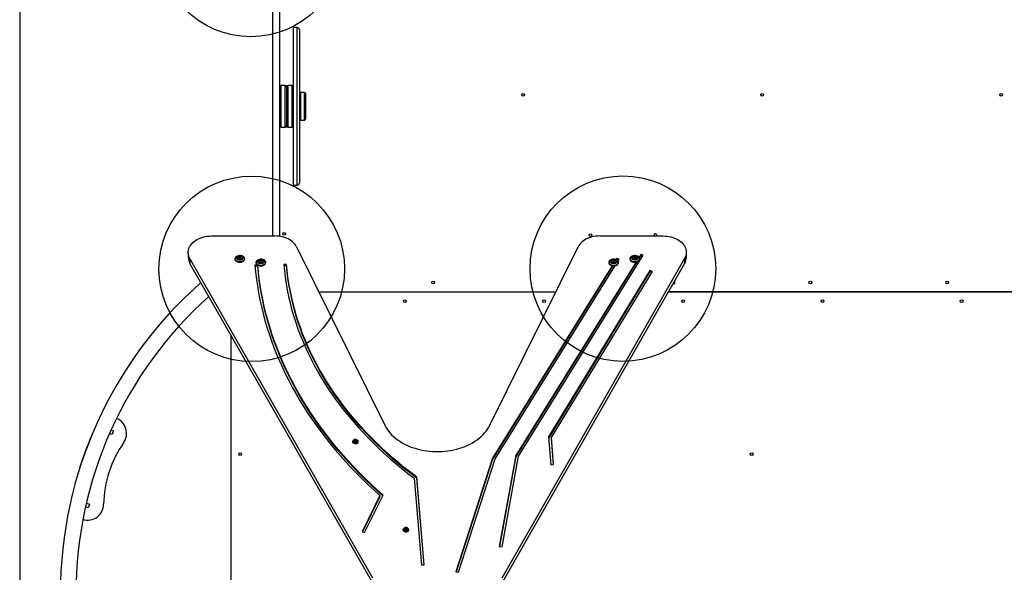
# Model space of a CAD drawing. Units: millimetres. Extents: x 16466 to 26375, y 23609 to 36607.
# Drawn here: x 17878 to 20000, y 29551 to 30743 of the extents above; entities that cross this region are included whole.
import ezdxf

# ---------------------------------------------------------------- set-up
doc = ezdxf.new("R2010")
doc.units = ezdxf.units.MM
doc.header["$LTSCALE"] = 200
doc.layers.add('OTWORY_MONTAŻOWE', color=1, linetype='Continuous')
doc.layers.add('WYLEWKI_BETONOWE', color=52, linetype='Continuous')

msp = doc.modelspace()

# ---------------------------------------------------------------- linework, layer by layer
at = {"color": 7, "linetype": 'Continuous', "lineweight": 25}
for p, q in [((18438.3, 30885.3), (18438.3, 30275.6)), ((18423.3, 30861.1), (18423.3, 30276.4)), ((18476.3, 30726), (18468.3, 30726)), ((18468.3, 30722.6), (18468.3, 30726)), ((18468.3, 30386), (18468.3, 30722.6)), ((18481.3, 30721), (18481.3, 30717.7)), ((18481.3, 30717.7), (18481.3, 30391)), ((18450.3, 30601), (18441.3, 30601)), ((18465.3, 30601), (18456.3, 30601)), ((18453.3, 30598), (18453.3, 30514)), ((18453.3, 30598), (18453.3, 30514)), ((18492.3, 30586), (18483.3, 30586)), ((18494.3, 30584), (18494.3, 30528)), ((18483.3, 30526), (18492.3, 30526)), ((18441.3, 30511), (18450.3, 30511)), ((18456.3, 30511), (18465.3, 30511)), ((18468.3, 30386), (18476.3, 30386)), ((18291.6, 30276.4), (18427.8, 30276.4)), ((19128.8, 30276.4), (19265, 30276.4)), ((18241.6, 30241.1), (18241.6, 30230.5)), ((18475, 30252.7), (18665, 29868.2)), ((18891.6, 29868.2), (19081.6, 30252.7)), ((19315, 30230.5), (19315, 30241.1)), ((18639.2, 29538.3), (18245.2, 30227.8)), ((18245.2, 30227.8), (18245.2, 30217.2)), ((18342.7, 30227.6), (18342.7, 30226.2)), ((18347.2, 30230), (18347.2, 30228.6)), ((18350.9, 30231.4), (18350.3, 30231.2)), ((18350.5, 30230.7), (18351.2, 30230.7)), ((18350.8, 30232.4), (18351.1, 30232)), ((18351.2, 30230.7), (18351.2, 30231.8)), ((18351.3, 30231.3), (18351.2, 30231.3)), ((18351.8, 30232.4), (18351.3, 30232.7)), ((18351.3, 30231.3), (18351.3, 30232.7)), ((18351.8, 30231), (18351.3, 30231.3)), ((18351.8, 30230.3), (18351.7, 30229.9)), ((18351.8, 30231), (18351.8, 30232.4)), ((18351.8, 30229.7), (18351.8, 30230.4)), ((18352.4, 30229.7), (18352.7, 30230.2)), ((18352.9, 30233), (18352.6, 30232.6)), ((18352.6, 30231.2), (18352.6, 30232.6)), ((18352.9, 30231.6), (18352.6, 30231.2)), ((18352.9, 30231.6), (18352.9, 30233)), ((18353.5, 30230.3), (18354.1, 30230)), ((18353.6, 30232.4), (18353.6, 30232.9)), ((18353.6, 30232.4), (18353.6, 30231)), ((18354.8, 30232), (18354.1, 30232)), ((18354.1, 30231), (18354.1, 30230)), ((18354.6, 30230.4), (18354.2, 30230.8)), ((18354.4, 30231.3), (18355, 30231.6)), ((18358.2, 30228.6), (18358.2, 30230)), ((18362.7, 30226.2), (18362.7, 30227.6)), ((18388.2, 30219.8), (18388.2, 30218.4)), ((18392.7, 30222.2), (18392.7, 30220.8)), ((18396.4, 30223.6), (18395.8, 30223.4)), ((18396, 30222.9), (18396.7, 30222.9)), ((18396.3, 30224.6), (18396.7, 30224.2)), ((18396.7, 30222.9), (18396.7, 30223.9)), ((18396.8, 30223.5), (18396.7, 30223.5)), ((18397.3, 30224.6), (18396.8, 30224.9)), ((18396.8, 30223.5), (18396.8, 30224.9)), ((18397.3, 30223.2), (18396.8, 30223.5)), ((18397.3, 30222.5), (18397.2, 30222)), ((18397.3, 30223.2), (18397.3, 30224.6)), ((18397.3, 30221.9), (18397.3, 30222.5)), ((18397.9, 30221.9), (18398.2, 30222.4)), ((18398.4, 30225.2), (18398.1, 30224.8)), ((18398.1, 30223.4), (18398.1, 30224.8)), ((18398.4, 30223.8), (18398.1, 30223.4)), ((18398.4, 30223.8), (18398.4, 30225.2)), ((18399, 30222.5), (18399.6, 30222.2)), ((18399.1, 30224.6), (18399.1, 30225.1)), ((18399.1, 30224.6), (18399.1, 30223.2)), ((18400.3, 30224.2), (18399.6, 30224.2)), ((18399.6, 30223.2), (18399.6, 30222.2)), ((18400.1, 30222.6), (18399.7, 30223)), ((18399.9, 30223.5), (18400.5, 30223.8)), ((18403.7, 30220.8), (18403.7, 30222.2)), ((18408.2, 30218.4), (18408.2, 30219.8)), ((19311.3, 30227.8), (18917.3, 29538.3)), ((19207.7, 30219.6), (18947.2, 29800.8)), ((19206.1, 30219.3), (18947.2, 29802.9)), ((18953.1, 29801.8), (19222.3, 30234.8)), ((19148.4, 30219.8), (19148.4, 30218.4)), ((19152.9, 30222.2), (19152.9, 30220.8)), ((19156, 30223.8), (19156.6, 30223.5)), ((19156.9, 30224.2), (19156.2, 30224.2)), ((19156.8, 30223), (19156.5, 30222.6)), ((19156.9, 30222.2), (19156.9, 30223.2)), ((19157, 30222.2), (19157.5, 30222.5)), ((19157.4, 30225.1), (19157.5, 30224.6)), ((19157.5, 30223.2), (19157.5, 30224.6)), ((19158.4, 30224.8), (19158.1, 30225.2)), ((19158.1, 30223.8), (19158.1, 30225.2)), ((19158.4, 30223.4), (19158.1, 30223.8)), ((19158.3, 30222.4), (19158.6, 30221.9)), ((19158.4, 30223.4), (19158.4, 30224.8)), ((19159.8, 30224.9), (19159.2, 30224.6)), ((19159.2, 30223.2), (19159.2, 30224.6)), ((19159.8, 30223.5), (19159.2, 30223.2)), ((19159.3, 30222.5), (19159.3, 30221.9)), ((19159.3, 30222), (19159.3, 30222.5)), ((19159.8, 30223.5), (19159.8, 30224.9)), ((19159.8, 30223.9), (19159.8, 30222.9)), ((19159.8, 30223.5), (19159.8, 30223.5)), ((19159.8, 30222.9), (19160.5, 30222.9)), ((19159.9, 30224.2), (19160.3, 30224.6)), ((19160.7, 30223.4), (19160.1, 30223.6)), ((19164.9, 30228.1), (19163.5, 30225.9)), ((19163.9, 30220.8), (19163.9, 30222.2)), ((19164.9, 30226), (19164.5, 30225.4)), ((19170.4, 30226.4), (19164.9, 30228.1)), ((19164.9, 30226), (19164.9, 30228.1)), ((19169.3, 30224.6), (19164.9, 30226)), ((19167.8, 30222.2), (19170.4, 30226.4)), ((19168.4, 30218.4), (19168.4, 30219.8)), ((19193.9, 30227.6), (19193.9, 30226.2)), ((19198.4, 30230), (19198.4, 30228.6)), ((19201.5, 30231.6), (19202.1, 30231.3)), ((19202.4, 30232), (19201.7, 30232)), ((19202.4, 30230.8), (19202, 30230.4)), ((19202.4, 30230), (19202.4, 30231)), ((19202.5, 30230), (19203, 30230.3)), ((19202.9, 30232.9), (19203, 30232.4)), ((19203, 30231), (19203, 30232.4)), ((19203.9, 30232.6), (19203.6, 30233)), ((19203.6, 30231.6), (19203.6, 30233)), ((19203.9, 30231.2), (19203.6, 30231.6)), ((19203.8, 30230.2), (19204.1, 30229.7)), ((19203.9, 30231.2), (19203.9, 30232.6)), ((19205.3, 30232.7), (19204.7, 30232.4)), ((19204.7, 30231), (19204.7, 30232.4)), ((19205.3, 30231.3), (19204.7, 30231)), ((19204.8, 30230.4), (19204.8, 30229.7)), ((19204.8, 30229.9), (19204.8, 30230.3)), ((19205.3, 30231.3), (19205.3, 30232.7)), ((19205.3, 30231.8), (19205.3, 30230.7)), ((19205.3, 30231.3), (19205.3, 30231.3)), ((19205.3, 30230.7), (19206, 30230.7)), ((19205.4, 30232), (19205.8, 30232.4)), ((19206.2, 30231.2), (19205.6, 30231.4)), ((19209.4, 30228.6), (19209.4, 30230)), ((19216.8, 30236.5), (19213, 30230.4)), ((19216.8, 30234.3), (19213.6, 30229.2)), ((19213.9, 30226.2), (19213.9, 30227.6)), ((19222.3, 30234.8), (19216.8, 30236.5)), ((19216.8, 30234.3), (19216.8, 30236.5)), ((19221.2, 30233), (19216.8, 30234.3)), ((19311.3, 30227.8), (19311.3, 30217.2)), ((18639.2, 29527.7), (18245.2, 30217.2)), ((18390.7, 30213.7), (18385.3, 30213.4)), ((18391.3, 30211.6), (18385.5, 30211.3)), ((18391.3, 30211.6), (18391.3, 30213.3)), ((18453.3, 30215), (18447.3, 30214.7)), ((18453.3, 30212.9), (18447.5, 30212.6)), ((18453.3, 30212.9), (18453.3, 30215)), ((19154.8, 30211.8), (18897.1, 29797.3)), ((19155.9, 30211.5), (18897.1, 29795.2)), ((18902.8, 29796), (19161.2, 30211.6)), ((19311.3, 30217.2), (18917.3, 29527.7)), ((19236.5, 30201.6), (19018.1, 29842.9)), ((19236.5, 30199.5), (19018.3, 29841)), ((19024.2, 29842.1), (19242, 30199.9)), ((19242, 30199.9), (19236.5, 30201.6)), ((19236.5, 30199.5), (19236.5, 30201.6)), ((19240.9, 30198.1), (19236.5, 30199.5)), ((18522.8, 30156), (19033.7, 30156)), ((19276.3, 30156), (20526.3, 30156)), ((20546.8, 30156), (19276.3, 30156)), ((18333.3, 30063.1), (18333.3, 28948.8)), ((18075.1, 29857.9), (18080.2, 29856.3)), ((18077.6, 29848.2), (18071.7, 29850.1)), ((18080.2, 29856.3), (18077.6, 29848.2)), ((18601.5, 29837.6), (18599.2, 29836.2)), ((18599.2, 29836.2), (18599.8, 29834)), ((18601.5, 29835.5), (18599.7, 29834.4)), ((18601.6, 29838), (18601.4, 29837.9)), ((18601.5, 29835.5), (18601.5, 29837.6)), ((18604.4, 29836.9), (18601.5, 29837.6)), ((18604.4, 29834.8), (18601.5, 29835.5)), ((18604.4, 29834.8), (18604.4, 29836.9)), ((18605, 29834.8), (18604.4, 29836.9)), ((19018.1, 29842.9), (19022.8, 29783.1)), ((19028.8, 29783.4), (19024.2, 29842.1)), ((19024.2, 29840), (19024.2, 29842.1)), ((19028.6, 29783.4), (19024.2, 29840)), ((18596.2, 29833.1), (18596.2, 29832.1)), ((18599.8, 29834), (18602.7, 29833.3)), ((18602.7, 29833.3), (18605, 29834.8)), ((18604.5, 29834.5), (18604.4, 29834.8)), ((18608, 29832.1), (18608, 29833.1)), ((18897.1, 29797.3), (18818.5, 29552.3)), ((18897.1, 29795.2), (18819.1, 29552.2)), ((18824.3, 29551.4), (18902.8, 29796)), ((18897.1, 29795.2), (18897.1, 29797.3)), ((18947.2, 29802.9), (18911.9, 29606.7)), ((18947.2, 29800.8), (18912.3, 29606.7)), ((18917.9, 29606.2), (18953.1, 29801.8)), ((18947.2, 29800.8), (18947.2, 29802.9)), ((19022.8, 29783.1), (19028.8, 29783.4)), ((18728.3, 29754.1), (18744.2, 29567.1)), ((18750.2, 29567.3), (18734.2, 29755.9)), ((18734.2, 29753.8), (18734.2, 29755.9)), ((18750, 29567.3), (18734.2, 29753.8)), ((18654.7, 29716.8), (18616, 29638.5)), ((18654.7, 29714.6), (18617, 29638.2)), ((18621.7, 29637.1), (18661.5, 29717.6)), ((18654.7, 29714.6), (18654.7, 29716.8)), ((18026.2, 29689.9), (18020, 29691.9)), ((18021.9, 29700.2), (18028.8, 29697.9)), ((18028.8, 29697.9), (18026.2, 29689.9)), ((18710.5, 29647.5), (18708, 29646.3)), ((18708, 29646.3), (18708.1, 29644.1)), ((18710.5, 29645.4), (18708.1, 29644.3)), ((18710.5, 29645.4), (18710.5, 29647.5)), ((18713.3, 29646.5), (18710.5, 29647.5)), ((18713.3, 29644.4), (18710.5, 29645.4)), ((18710.9, 29643.2), (18713.5, 29644.4)), ((18713.5, 29644.4), (18713.3, 29646.5)), ((18713.3, 29644.4), (18713.3, 29646.5)), ((18713.3, 29644.3), (18713.3, 29644.4)), ((18616, 29638.5), (18621.7, 29637.1)), ((18704.8, 29643), (18704.8, 29642)), ((18708.1, 29644.1), (18710.9, 29643.2)), ((18716.6, 29642), (18716.6, 29643)), ((18911.9, 29606.7), (18917.9, 29606.2)), ((18744.2, 29567.1), (18750.2, 29567.3)), ((18818.5, 29552.3), (18824.3, 29551.4))]:
    msp.add_line(p, q, dxfattribs=at)
at = {"color": 1, "linetype": 'Continuous', "lineweight": 25}
for p, q in [((18476.3, 30722.6), (18476.3, 30726)), ((18476.3, 30386), (18476.3, 30722.6)), ((18441.3, 30601), (18441.3, 30511)), ((18450.3, 30511), (18450.3, 30601)), ((18456.3, 30601), (18456.3, 30511)), ((18465.3, 30511), (18465.3, 30601)), ((18483.3, 30586), (18483.3, 30526)), ((18492.3, 30526), (18492.3, 30586)), ((18350.3, 30230.7), (18350.3, 30231.2)), ((18350.9, 30230.7), (18350.9, 30231.4)), ((18351.7, 30229.8), (18351.7, 30229.9)), ((18351.8, 30229.7), (18351.8, 30230.3)), ((18354.1, 30231.2), (18354.1, 30232)), ((18354.2, 30230), (18354.2, 30230.8)), ((18354.6, 30230.1), (18354.6, 30230.4)), ((18354.8, 30231.5), (18354.8, 30232)), ((18395.8, 30222.9), (18395.8, 30223.4)), ((18396.4, 30222.9), (18396.4, 30223.6)), ((18397.2, 30222), (18397.2, 30222)), ((18397.3, 30221.9), (18397.3, 30222.5)), ((18399.6, 30223.4), (18399.6, 30224.2)), ((18399.7, 30222.2), (18399.7, 30223)), ((18400.1, 30222.3), (18400.1, 30222.6)), ((18400.3, 30223.7), (18400.3, 30224.2)), ((19156.2, 30223.7), (19156.2, 30224.2)), ((19156.5, 30222.3), (19156.5, 30222.6)), ((19156.8, 30222.2), (19156.8, 30223)), ((19156.9, 30223.4), (19156.9, 30224.2)), ((19159.3, 30221.9), (19159.3, 30222.5)), ((19159.3, 30222), (19159.3, 30222)), ((19160.1, 30222.9), (19160.1, 30223.6)), ((19160.7, 30222.9), (19160.7, 30223.4)), ((19201.7, 30231.5), (19201.7, 30232)), ((19202, 30230.1), (19202, 30230.4)), ((19202.4, 30231.2), (19202.4, 30232)), ((19202.4, 30230), (19202.4, 30230.8)), ((19204.8, 30229.7), (19204.8, 30230.3)), ((19204.8, 30229.8), (19204.8, 30229.9)), ((19205.6, 30230.7), (19205.6, 30231.4)), ((19206.2, 30230.7), (19206.2, 30231.2))]:
    msp.add_line(p, q, dxfattribs=at)
at = {"color": 7, "linetype": 'Continuous', "lineweight": 25, "flags": 128}
for points in [[(18245.2, 30227.8), (18243.8, 30230.6), (18242.7, 30233.6), (18242, 30236.5), (18241.6, 30239.5), (18241.6, 30242.5), (18242, 30245.5), (18242.7, 30248.5), (18243.7, 30251.4), (18245.2, 30254.2), (18246.9, 30256.9), (18249, 30259.6), (18251.3, 30262.1), (18254, 30264.4), (18256.9, 30266.6), (18260.1, 30268.6), (18263.5, 30270.3), (18267.2, 30271.9), (18271, 30273.3), (18274.9, 30274.4), (18279, 30275.3), (18283.1, 30275.9), (18287.3, 30276.3), (18291.6, 30276.4)], [(18475, 30252.7), (18473.3, 30255.6), (18471.4, 30258.4), (18469, 30261), (18466.4, 30263.5), (18463.4, 30265.9), (18460.2, 30268), (18456.7, 30269.9), (18453, 30271.6), (18449.1, 30273), (18445, 30274.2), (18440.8, 30275.2), (18436.5, 30275.9), (18432.2, 30276.3), (18427.8, 30276.4)], [(19128.8, 30276.4), (19124.4, 30276.3), (19120, 30275.9), (19115.7, 30275.2), (19111.5, 30274.2), (19107.4, 30273), (19103.5, 30271.6), (19099.8, 30269.9), (19096.3, 30268), (19093.1, 30265.9), (19090.2, 30263.5), (19087.5, 30261), (19085.2, 30258.4), (19083.2, 30255.6), (19081.6, 30252.7)], [(19250.8, 30276.4), (19251.1, 30276.9), (19251.3, 30278)], [(19265, 30276.4), (19269.2, 30276.3), (19273.4, 30275.9), (19277.6, 30275.3), (19281.6, 30274.4), (19285.6, 30273.3), (19289.4, 30271.9), (19293, 30270.3), (19296.4, 30268.6), (19299.6, 30266.6), (19302.5, 30264.4), (19305.2, 30262.1), (19307.6, 30259.6), (19309.6, 30256.9), (19311.4, 30254.2), (19312.8, 30251.4), (19313.9, 30248.5), (19314.6, 30245.5), (19314.9, 30242.5), (19314.9, 30239.5), (19314.6, 30236.5), (19313.8, 30233.6), (19312.7, 30230.6), (19311.3, 30227.8)], [(18359.7, 30222.6), (18358.3, 30221.8), (18356.6, 30221.1), (18354.8, 30220.7), (18352.9, 30220.5), (18351, 30220.6), (18349.2, 30221), (18347.5, 30221.6), (18345.9, 30222.4), (18344.7, 30223.4), (18343.7, 30224.5), (18343, 30225.8), (18342.7, 30227.1), (18342.7, 30228.4), (18343.1, 30229.8), (18343.9, 30231), (18345, 30232.1), (18346.3, 30233.1), (18347.9, 30233.8), (18349.6, 30234.3), (18351.5, 30234.6), (18353.4, 30234.7), (18355.3, 30234.4), (18357, 30234), (18358.7, 30233.3), (18360.1, 30232.4), (18361.2, 30231.3), (18362, 30230.1), (18362.5, 30228.8), (18362.7, 30227.4), (18362.4, 30226.1), (18361.9, 30224.8), (18360.9, 30223.6), (18359.7, 30222.6)], [(18359.7, 30221.2), (18358.3, 30220.3), (18356.6, 30219.7), (18354.8, 30219.3), (18352.9, 30219.1), (18351, 30219.2), (18349.2, 30219.6), (18347.5, 30220.2), (18345.9, 30221), (18344.7, 30222), (18343.7, 30223.1), (18343, 30224.4), (18342.7, 30225.7), (18342.7, 30226.2)], [(18357.6, 30225.9), (18356.4, 30225.2), (18355, 30224.7), (18353.4, 30224.5), (18351.9, 30224.5), (18350.4, 30224.7), (18348.9, 30225.2), (18347.7, 30225.9), (18346.7, 30226.7), (18346.1, 30227.7), (18345.7, 30228.8), (18345.7, 30229.9), (18346.1, 30231), (18346.7, 30232), (18347.7, 30232.9), (18348.9, 30233.6), (18350.4, 30234), (18351.9, 30234.3), (18353.4, 30234.3), (18355, 30234), (18356.4, 30233.6), (18357.6, 30232.9), (18358.6, 30232), (18359.3, 30231), (18359.6, 30229.9), (18359.6, 30228.8), (18359.3, 30227.7), (18358.6, 30226.7), (18357.6, 30225.9)], [(18357.9, 30231.3), (18358, 30231), (18358.2, 30230), (18358, 30229), (18357.4, 30228), (18356.6, 30227.2), (18355.4, 30226.6), (18354.1, 30226.2), (18352.7, 30226.1), (18351.2, 30226.2), (18349.9, 30226.6), (18348.8, 30227.2)], [(18358.2, 30228.6), (18358, 30227.6), (18357.4, 30226.6), (18356.6, 30225.8), (18355.4, 30225.2), (18354.1, 30224.8), (18352.7, 30224.7), (18351.2, 30224.8), (18349.9, 30225.2), (18348.8, 30225.8)], [(18350.7, 30230), (18350.1, 30230.6), (18349.9, 30231.3), (18350, 30232), (18350.5, 30232.6), (18351.3, 30233.1), (18352.3, 30233.3), (18353.3, 30233.3), (18354.2, 30233), (18355, 30232.5), (18355.4, 30231.8), (18355.4, 30231.1), (18355.1, 30230.4), (18354.5, 30229.9), (18353.6, 30229.5), (18352.5, 30229.4), (18351.5, 30229.6), (18350.7, 30230)], [(18350.3, 30231.2), (18350.2, 30231.1), (18350.2, 30231.1), (18350.1, 30231), (18350.2, 30230.9), (18350.2, 30230.8), (18350.3, 30230.8), (18350.4, 30230.7), (18350.5, 30230.7)], [(18351.3, 30232.7), (18351.2, 30232.7), (18351, 30232.7), (18350.9, 30232.7), (18350.8, 30232.7), (18350.8, 30232.6), (18350.7, 30232.5), (18350.7, 30232.4), (18350.8, 30232.4)], [(18351.1, 30232), (18351.2, 30231.9), (18351.2, 30231.8), (18351.2, 30231.7), (18351.2, 30231.7), (18351.2, 30231.6), (18351.1, 30231.5), (18351, 30231.5), (18350.9, 30231.4)], [(18351.2, 30230.7), (18351.3, 30230.7), (18351.4, 30230.7), (18351.5, 30230.7), (18351.6, 30230.6), (18351.7, 30230.6), (18351.7, 30230.5), (18351.8, 30230.4), (18351.8, 30230.3)], [(18351.7, 30229.9), (18351.7, 30229.8), (18351.8, 30229.7), (18351.9, 30229.6), (18352, 30229.6), (18352.1, 30229.6), (18352.2, 30229.6), (18352.3, 30229.7), (18352.4, 30229.7)], [(18353.6, 30232.9), (18353.6, 30233), (18353.5, 30233.1), (18353.4, 30233.1), (18353.3, 30233.2), (18353.2, 30233.2), (18353.1, 30233.1), (18353, 30233.1), (18352.9, 30233)], [(18354.1, 30232), (18354, 30232), (18353.9, 30232), (18353.8, 30232.1), (18353.7, 30232.1), (18353.7, 30232.2), (18353.6, 30232.3), (18353.6, 30232.3), (18353.6, 30232.4)], [(18354.2, 30230.8), (18354.1, 30230.9), (18354.1, 30230.9), (18354.1, 30231), (18354.1, 30231.1), (18354.2, 30231.2), (18354.2, 30231.2), (18354.3, 30231.3), (18354.4, 30231.3)], [(18354.1, 30230), (18354.2, 30230), (18354.3, 30230), (18354.4, 30230), (18354.5, 30230.1), (18354.6, 30230.1), (18354.6, 30230.2), (18354.6, 30230.3), (18354.6, 30230.4)], [(18355, 30231.6), (18355.1, 30231.6), (18355.2, 30231.7), (18355.2, 30231.8), (18355.2, 30231.9), (18355.1, 30231.9), (18355, 30232), (18354.9, 30232), (18354.8, 30232)], [(18405.2, 30214.8), (18403.8, 30213.9), (18402.1, 30213.3), (18400.3, 30212.9), (18398.4, 30212.7), (18396.5, 30212.8), (18394.7, 30213.2), (18393, 30213.8), (18391.4, 30214.6), (18390.2, 30215.6), (18389.2, 30216.7), (18388.5, 30218), (18388.2, 30219.3), (18388.2, 30220.6), (18388.6, 30222), (18389.4, 30223.2), (18390.5, 30224.3), (18391.8, 30225.3), (18393.4, 30226), (18395.1, 30226.5), (18397, 30226.8), (18398.9, 30226.9), (18400.8, 30226.6), (18402.5, 30226.2), (18404.2, 30225.5), (18405.6, 30224.6), (18406.7, 30223.5), (18407.5, 30222.3), (18408, 30221), (18408.2, 30219.6), (18407.9, 30218.3), (18407.4, 30217), (18406.5, 30215.8), (18405.2, 30214.8)], [(18405.2, 30213.4), (18403.8, 30212.5), (18402.1, 30211.9), (18400.3, 30211.5), (18398.4, 30211.3), (18396.5, 30211.4), (18394.7, 30211.8), (18393, 30212.4), (18391.4, 30213.2), (18390.2, 30214.2), (18389.2, 30215.3), (18388.5, 30216.6), (18388.2, 30217.9), (18388.2, 30218.4)], [(18403.1, 30218.1), (18401.9, 30217.4), (18400.5, 30216.9), (18399, 30216.7), (18397.4, 30216.7), (18395.9, 30216.9), (18394.4, 30217.4), (18393.2, 30218.1), (18392.2, 30218.9), (18391.6, 30219.9), (18391.2, 30221), (18391.2, 30222.1), (18391.6, 30223.2), (18392.2, 30224.2), (18393.2, 30225.1), (18394.4, 30225.8), (18395.9, 30226.2), (18397.4, 30226.5), (18399, 30226.5), (18400.5, 30226.2), (18401.9, 30225.8), (18403.1, 30225.1), (18404.1, 30224.2), (18404.8, 30223.2), (18405.1, 30222.1), (18405.1, 30221), (18404.8, 30219.9), (18404.1, 30218.9), (18403.1, 30218.1)], [(18403.4, 30223.5), (18403.5, 30223.2), (18403.7, 30222.2), (18403.5, 30221.2), (18402.9, 30220.2), (18402.1, 30219.4), (18400.9, 30218.8), (18399.6, 30218.4), (18398.2, 30218.3), (18396.7, 30218.4), (18395.4, 30218.8), (18394.3, 30219.4)], [(18403.7, 30220.8), (18403.5, 30219.8), (18402.9, 30218.8), (18402.1, 30218), (18400.9, 30217.4), (18399.6, 30217), (18398.2, 30216.9), (18396.7, 30217), (18395.4, 30217.4), (18394.3, 30218)], [(18396.2, 30222.2), (18395.6, 30222.8), (18395.4, 30223.5), (18395.5, 30224.2), (18396, 30224.8), (18396.8, 30225.3), (18397.8, 30225.5), (18398.8, 30225.5), (18399.8, 30225.2), (18400.5, 30224.7), (18400.9, 30224), (18400.9, 30223.3), (18400.6, 30222.6), (18400, 30222.1), (18399.1, 30221.7), (18398, 30221.6), (18397, 30221.8), (18396.2, 30222.2)], [(18395.8, 30223.4), (18395.7, 30223.3), (18395.7, 30223.3), (18395.7, 30223.2), (18395.7, 30223.1), (18395.7, 30223), (18395.8, 30223), (18395.9, 30222.9), (18396, 30222.9)], [(18396.8, 30224.9), (18396.7, 30224.9), (18396.5, 30224.9), (18396.4, 30224.9), (18396.3, 30224.9), (18396.3, 30224.8), (18396.2, 30224.7), (18396.2, 30224.6), (18396.3, 30224.6)], [(18396.7, 30224.2), (18396.7, 30224.1), (18396.7, 30224), (18396.7, 30223.9), (18396.7, 30223.8), (18396.7, 30223.8), (18396.6, 30223.7), (18396.5, 30223.6), (18396.4, 30223.6)], [(18396.7, 30222.9), (18396.8, 30222.9), (18396.9, 30222.9), (18397, 30222.9), (18397.1, 30222.8), (18397.2, 30222.8), (18397.2, 30222.7), (18397.3, 30222.6), (18397.3, 30222.5)], [(18397.2, 30222), (18397.3, 30222), (18397.3, 30221.9), (18397.4, 30221.8), (18397.5, 30221.8), (18397.6, 30221.8), (18397.7, 30221.8), (18397.8, 30221.9), (18397.9, 30221.9)], [(18399.1, 30225.1), (18399.1, 30225.2), (18399, 30225.3), (18399, 30225.3), (18398.8, 30225.3), (18398.7, 30225.4), (18398.6, 30225.3), (18398.5, 30225.3), (18398.4, 30225.2)], [(18399.6, 30224.2), (18399.5, 30224.2), (18399.4, 30224.2), (18399.3, 30224.3), (18399.2, 30224.3), (18399.2, 30224.4), (18399.1, 30224.5), (18399.1, 30224.5), (18399.1, 30224.6)], [(18399.7, 30223), (18399.6, 30223.1), (18399.6, 30223.1), (18399.6, 30223.2), (18399.6, 30223.3), (18399.7, 30223.4), (18399.7, 30223.4), (18399.8, 30223.5), (18399.9, 30223.5)], [(18399.6, 30222.2), (18399.7, 30222.2), (18399.8, 30222.2), (18399.9, 30222.2), (18400, 30222.3), (18400.1, 30222.3), (18400.1, 30222.4), (18400.1, 30222.5), (18400.1, 30222.6)], [(18400.5, 30223.8), (18400.6, 30223.8), (18400.7, 30223.9), (18400.7, 30224), (18400.7, 30224), (18400.6, 30224.1), (18400.6, 30224.2), (18400.4, 30224.2), (18400.3, 30224.2)], [(19165.4, 30224.8), (19166.6, 30223.8), (19167.6, 30222.6), (19168.1, 30221.3), (19168.4, 30220), (19168.2, 30218.6), (19167.7, 30217.3), (19166.9, 30216.1), (19165.8, 30215), (19164.4, 30214.1), (19162.7, 30213.4), (19161, 30213), (19159.1, 30212.8), (19157.2, 30212.8), (19155.3, 30213.1), (19153.6, 30213.6), (19152, 30214.4), (19150.7, 30215.3), (19149.6, 30216.4), (19148.8, 30217.7), (19148.4, 30219), (19148.4, 30220.3), (19148.7, 30221.6), (19149.4, 30222.9), (19150.4, 30224), (19151.6, 30225), (19153.2, 30225.8), (19154.9, 30226.4), (19156.7, 30226.8), (19158.6, 30226.9), (19160.5, 30226.7), (19162.3, 30226.3), (19164, 30225.7), (19165.4, 30224.8)], [(19168.4, 30218.4), (19168.2, 30217.2), (19167.7, 30215.9), (19166.9, 30214.7), (19165.8, 30213.6), (19164.4, 30212.7), (19162.7, 30212), (19161, 30211.6), (19159.1, 30211.3), (19157.2, 30211.4), (19155.3, 30211.7), (19153.6, 30212.2), (19152, 30212.9), (19150.7, 30213.9), (19149.6, 30215), (19148.8, 30216.2), (19148.4, 30217.5), (19148.4, 30218.4)], [(19163.3, 30225.1), (19164.3, 30224.2), (19165, 30223.2), (19165.3, 30222.1), (19165.3, 30221), (19165, 30219.9), (19164.3, 30218.9), (19163.3, 30218.1), (19162.1, 30217.4), (19160.7, 30216.9), (19159.1, 30216.7), (19157.6, 30216.7), (19156.1, 30216.9), (19154.6, 30217.4), (19153.4, 30218.1), (19152.4, 30218.9), (19151.8, 30219.9), (19151.4, 30221), (19151.4, 30222.1), (19151.8, 30223.2), (19152.4, 30224.2), (19153.4, 30225.1), (19154.6, 30225.8), (19156.1, 30226.2), (19157.6, 30226.5), (19159.1, 30226.5), (19160.7, 30226.2), (19162.1, 30225.8), (19163.3, 30225.1)], [(19162.3, 30219.4), (19161.1, 30218.8), (19159.8, 30218.4), (19158.4, 30218.3), (19156.9, 30218.4), (19155.6, 30218.8), (19154.5, 30219.4), (19153.6, 30220.2), (19153.1, 30221.2), (19152.9, 30222.2), (19153.1, 30223.2), (19153.2, 30223.5)], [(19162.3, 30218), (19161.1, 30217.4), (19159.8, 30217), (19158.4, 30216.9), (19156.9, 30217), (19155.6, 30217.4), (19154.5, 30218), (19153.6, 30218.8), (19153.1, 30219.8), (19152.9, 30220.8)], [(19160.3, 30222.2), (19159.5, 30221.8), (19158.5, 30221.6), (19157.5, 30221.7), (19156.6, 30222.1), (19155.9, 30222.6), (19155.6, 30223.3), (19155.6, 30224), (19156.1, 30224.7), (19156.8, 30225.2), (19157.7, 30225.5), (19158.8, 30225.5), (19159.7, 30225.3), (19160.5, 30224.8), (19161, 30224.2), (19161.2, 30223.5), (19160.9, 30222.8), (19160.3, 30222.2)], [(19156.2, 30224.2), (19156.1, 30224.2), (19156, 30224.2), (19155.9, 30224.1), (19155.9, 30224), (19155.8, 30224), (19155.9, 30223.9), (19155.9, 30223.8), (19156, 30223.8)], [(19156.5, 30222.6), (19156.4, 30222.5), (19156.4, 30222.4), (19156.5, 30222.3), (19156.5, 30222.3), (19156.6, 30222.2), (19156.7, 30222.2), (19156.9, 30222.2), (19157, 30222.2)], [(19156.6, 30223.5), (19156.7, 30223.5), (19156.8, 30223.4), (19156.9, 30223.4), (19156.9, 30223.3), (19156.9, 30223.2), (19156.9, 30223.1), (19156.9, 30223.1), (19156.8, 30223)], [(19157.5, 30224.6), (19157.5, 30224.5), (19157.4, 30224.5), (19157.4, 30224.4), (19157.3, 30224.3), (19157.2, 30224.3), (19157.1, 30224.2), (19157, 30224.2), (19156.9, 30224.2)], [(19158.1, 30225.2), (19158, 30225.3), (19157.9, 30225.3), (19157.8, 30225.4), (19157.7, 30225.3), (19157.6, 30225.3), (19157.5, 30225.3), (19157.4, 30225.2), (19157.4, 30225.1)], [(19158.6, 30221.9), (19158.7, 30221.9), (19158.8, 30221.8), (19158.9, 30221.8), (19159, 30221.8), (19159.1, 30221.8), (19159.2, 30221.9), (19159.3, 30222), (19159.3, 30222)], [(19159.3, 30222.5), (19159.3, 30222.6), (19159.3, 30222.7), (19159.4, 30222.8), (19159.4, 30222.8), (19159.5, 30222.9), (19159.6, 30222.9), (19159.7, 30222.9), (19159.8, 30222.9)], [(19160.3, 30224.6), (19160.3, 30224.6), (19160.3, 30224.7), (19160.3, 30224.8), (19160.2, 30224.9), (19160.1, 30224.9), (19160, 30224.9), (19159.9, 30224.9), (19159.8, 30224.9)], [(19160.1, 30223.6), (19160, 30223.6), (19159.9, 30223.7), (19159.9, 30223.8), (19159.8, 30223.8), (19159.8, 30223.9), (19159.8, 30224), (19159.8, 30224.1), (19159.9, 30224.2)], [(19160.5, 30222.9), (19160.6, 30222.9), (19160.7, 30223), (19160.8, 30223), (19160.9, 30223.1), (19160.9, 30223.2), (19160.9, 30223.3), (19160.8, 30223.3), (19160.7, 30223.4)], [(19210.9, 30232.6), (19212.2, 30231.6), (19213.1, 30230.4), (19213.6, 30229.1), (19213.9, 30227.8), (19213.7, 30226.4), (19213.2, 30225.1), (19212.4, 30223.9), (19211.3, 30222.8), (19209.9, 30221.9), (19208.2, 30221.2), (19206.5, 30220.8), (19204.6, 30220.6), (19202.7, 30220.6), (19200.8, 30220.9), (19199.1, 30221.4), (19197.5, 30222.2), (19196.2, 30223.1), (19195.1, 30224.2), (19194.3, 30225.5), (19193.9, 30226.8), (19193.9, 30228.1), (19194.2, 30229.4), (19194.9, 30230.7), (19195.9, 30231.8), (19197.1, 30232.8), (19198.7, 30233.6), (19200.4, 30234.2), (19202.2, 30234.6), (19204.1, 30234.7), (19206, 30234.5), (19207.8, 30234.1), (19209.5, 30233.5), (19210.9, 30232.6)], [(19213.9, 30226.2), (19213.7, 30225), (19213.2, 30223.7), (19212.4, 30222.5), (19211.3, 30221.4), (19209.9, 30220.5), (19208.2, 30219.8), (19206.5, 30219.4), (19204.6, 30219.1), (19202.7, 30219.2), (19200.8, 30219.5), (19199.1, 30220), (19197.5, 30220.7), (19196.2, 30221.7), (19195.1, 30222.8), (19194.3, 30224), (19193.9, 30225.4), (19193.9, 30226.2)], [(19208.8, 30232.9), (19209.8, 30232), (19210.5, 30231), (19210.8, 30229.9), (19210.8, 30228.8), (19210.5, 30227.7), (19209.8, 30226.7), (19208.8, 30225.9), (19207.6, 30225.2), (19206.2, 30224.7), (19204.7, 30224.5), (19203.1, 30224.5), (19201.6, 30224.7), (19200.1, 30225.2), (19198.9, 30225.9), (19197.9, 30226.7), (19197.3, 30227.7), (19196.9, 30228.8), (19196.9, 30229.9), (19197.3, 30231), (19197.9, 30232), (19198.9, 30232.9), (19200.1, 30233.6), (19201.6, 30234), (19203.1, 30234.3), (19204.7, 30234.3), (19206.2, 30234), (19207.6, 30233.6), (19208.8, 30232.9)], [(19207.8, 30227.2), (19206.6, 30226.6), (19205.3, 30226.2), (19203.9, 30226.1), (19202.4, 30226.2), (19201.1, 30226.6), (19200, 30227.2), (19199.1, 30228), (19198.6, 30229), (19198.4, 30230), (19198.6, 30231), (19198.7, 30231.3)], [(19207.8, 30225.8), (19206.6, 30225.2), (19205.3, 30224.8), (19203.9, 30224.7), (19202.4, 30224.8), (19201.1, 30225.2), (19200, 30225.8), (19199.1, 30226.6), (19198.6, 30227.6), (19198.4, 30228.6)], [(19205.9, 30230), (19205, 30229.6), (19204, 30229.4), (19203, 30229.5), (19202.1, 30229.9), (19201.4, 30230.4), (19201.1, 30231.1), (19201.1, 30231.8), (19201.6, 30232.5), (19202.3, 30233), (19203.2, 30233.3), (19204.3, 30233.3), (19205.2, 30233.1), (19206, 30232.6), (19206.5, 30232), (19206.7, 30231.3), (19206.4, 30230.6), (19205.9, 30230)], [(19201.7, 30232), (19201.6, 30232), (19201.5, 30232), (19201.4, 30231.9), (19201.4, 30231.9), (19201.3, 30231.8), (19201.4, 30231.7), (19201.4, 30231.6), (19201.5, 30231.6)], [(19202, 30230.4), (19201.9, 30230.3), (19201.9, 30230.2), (19202, 30230.1), (19202, 30230.1), (19202.1, 30230), (19202.2, 30230), (19202.4, 30230), (19202.5, 30230)], [(19202.1, 30231.3), (19202.2, 30231.3), (19202.3, 30231.2), (19202.4, 30231.2), (19202.4, 30231.1), (19202.4, 30231), (19202.4, 30230.9), (19202.4, 30230.9), (19202.4, 30230.8)], [(19203, 30232.4), (19203, 30232.3), (19202.9, 30232.3), (19202.9, 30232.2), (19202.8, 30232.1), (19202.7, 30232.1), (19202.6, 30232), (19202.5, 30232), (19202.4, 30232)], [(19203.6, 30233), (19203.5, 30233.1), (19203.4, 30233.1), (19203.3, 30233.2), (19203.2, 30233.2), (19203.1, 30233.1), (19203, 30233.1), (19203, 30233), (19202.9, 30232.9)], [(19204.1, 30229.7), (19204.2, 30229.7), (19204.3, 30229.6), (19204.4, 30229.6), (19204.5, 30229.6), (19204.7, 30229.6), (19204.7, 30229.7), (19204.8, 30229.8), (19204.8, 30229.9)], [(19204.8, 30230.3), (19204.8, 30230.4), (19204.8, 30230.5), (19204.9, 30230.6), (19204.9, 30230.6), (19205, 30230.7), (19205.1, 30230.7), (19205.2, 30230.7), (19205.3, 30230.7)], [(19205.8, 30232.4), (19205.8, 30232.4), (19205.8, 30232.5), (19205.8, 30232.6), (19205.7, 30232.7), (19205.6, 30232.7), (19205.5, 30232.7), (19205.4, 30232.7), (19205.3, 30232.7)], [(19205.6, 30231.4), (19205.5, 30231.5), (19205.4, 30231.5), (19205.4, 30231.6), (19205.3, 30231.7), (19205.3, 30231.7), (19205.3, 30231.8), (19205.3, 30231.9), (19205.4, 30232)], [(19206, 30230.7), (19206.1, 30230.7), (19206.3, 30230.8), (19206.3, 30230.8), (19206.4, 30230.9), (19206.4, 30231), (19206.4, 30231.1), (19206.3, 30231.1), (19206.2, 30231.2)], [(18385.3, 30213.4), (18386.7, 30198.5), (18388.5, 30183.5), (18390.7, 30168.6), (18393.2, 30153.7), (18396.1, 30138.8), (18399.4, 30124), (18403, 30109.2), (18406.9, 30094.4), (18411.2, 30079.7), (18415.9, 30065.1), (18420.9, 30050.5), (18426.3, 30036), (18432, 30021.5), (18438.1, 30007.1), (18444.5, 29992.8), (18451.2, 29978.6), (18458.3, 29964.4), (18465.7, 29950.4), (18473.5, 29936.4), (18481.6, 29922.5), (18490.1, 29908.8), (18498.8, 29895.1), (18507.9, 29881.5), (18517.4, 29868.1), (18527.1, 29854.8), (18537.2, 29841.5), (18547.5, 29828.4), (18558.2, 29815.5), (18569.2, 29802.6), (18580.6, 29789.9), (18592.2, 29777.4), (18604.1, 29765), (18616.3, 29752.7), (18628.8, 29740.6), (18641.6, 29728.6), (18654.7, 29716.8)], [(18661.5, 29717.6), (18648.3, 29729.4), (18635.5, 29741.3), (18623, 29753.4), (18610.7, 29765.7), (18598.8, 29778.1), (18587.1, 29790.6), (18575.8, 29803.3), (18564.7, 29816.1), (18554, 29829), (18543.6, 29842.1), (18533.5, 29855.3), (18523.7, 29868.6), (18514.3, 29882), (18505.1, 29895.6), (18496.3, 29909.2), (18487.9, 29923), (18479.7, 29936.9), (18471.9, 29950.8), (18464.5, 29964.9), (18457.4, 29979), (18450.6, 29993.2), (18444.2, 30007.5), (18438.1, 30021.9), (18432.4, 30036.3), (18427, 30050.8), (18421.9, 30065.4), (18417.3, 30080.1), (18412.9, 30094.7), (18409, 30109.5), (18405.4, 30124.3), (18402.1, 30139.1), (18399.2, 30154), (18396.7, 30168.8), (18394.5, 30183.8), (18392.7, 30198.7), (18391.3, 30213.2)], [(18660.7, 29716.1), (18648.3, 29727.2), (18635.5, 29739.2), (18623, 29751.3), (18610.7, 29763.5), (18598.8, 29775.9), (18587.1, 29788.5), (18575.8, 29801.1), (18564.7, 29814), (18554, 29826.9), (18543.6, 29840), (18533.5, 29853.2), (18523.7, 29866.5), (18514.3, 29879.9), (18505.1, 29893.5), (18496.3, 29907.1), (18487.9, 29920.9), (18479.7, 29934.7), (18471.9, 29948.7), (18464.5, 29962.7), (18457.4, 29976.9), (18450.6, 29991.1), (18444.2, 30005.4), (18438.1, 30019.8), (18432.4, 30034.2), (18427, 30048.7), (18421.9, 30063.3), (18417.3, 30077.9), (18412.9, 30092.6), (18409, 30107.4), (18405.4, 30122.1), (18402.1, 30137), (18399.2, 30151.8), (18396.7, 30166.7), (18394.5, 30181.7), (18392.7, 30196.6), (18391.3, 30211.6)], [(18447.3, 30214.7), (18448.7, 30200.9), (18450.4, 30187.1), (18452.5, 30173.4), (18454.9, 30159.7), (18457.7, 30146), (18460.9, 30132.3), (18464.4, 30118.7), (18468.3, 30105.1), (18472.6, 30091.6), (18477.2, 30078.2), (18482.2, 30064.8), (18487.5, 30051.5), (18493.2, 30038.3), (18499.2, 30025.1), (18505.6, 30012), (18512.3, 29999), (18519.4, 29986.1), (18526.8, 29973.3), (18534.6, 29960.6), (18542.7, 29948), (18551.1, 29935.5), (18559.8, 29923.2), (18568.9, 29910.9), (18578.3, 29898.8), (18588, 29886.8), (18598.1, 29874.9), (18608.4, 29863.1), (18619.1, 29851.5), (18630, 29840.1), (18641.3, 29828.8), (18652.9, 29817.6), (18664.8, 29806.6), (18676.9, 29795.8), (18689.3, 29785.1), (18702.1, 29774.6), (18715.1, 29764.2), (18728.3, 29754.1)], [(18734.2, 29755.9), (18720.9, 29766), (18707.9, 29776.3), (18695.2, 29786.8), (18682.8, 29797.4), (18670.6, 29808.2), (18658.8, 29819.1), (18647.2, 29830.2), (18636, 29841.5), (18625, 29852.9), (18614.3, 29864.5), (18604, 29876.2), (18593.9, 29888), (18584.2, 29900), (18574.8, 29912.1), (18565.8, 29924.3), (18557, 29936.6), (18548.6, 29949.1), (18540.5, 29961.6), (18532.8, 29974.3), (18525.3, 29987), (18518.3, 29999.9), (18511.6, 30012.9), (18505.2, 30025.9), (18499.1, 30039), (18493.5, 30052.2), (18488.1, 30065.5), (18483.2, 30078.8), (18478.6, 30092.2), (18474.3, 30105.7), (18470.4, 30119.2), (18466.9, 30132.8), (18463.7, 30146.4), (18460.9, 30160.1), (18458.4, 30173.7), (18456.4, 30187.5), (18454.6, 30201.2), (18453.3, 30215)], [(18734.2, 29753.8), (18720.9, 29763.9), (18707.9, 29774.2), (18695.2, 29784.6), (18682.8, 29795.3), (18670.6, 29806.1), (18658.8, 29817), (18647.2, 29828.1), (18636, 29839.4), (18625, 29850.8), (18614.3, 29862.4), (18604, 29874.1), (18593.9, 29885.9), (18584.2, 29897.9), (18574.8, 29909.9), (18565.8, 29922.2), (18557, 29934.5), (18548.6, 29946.9), (18540.5, 29959.5), (18532.8, 29972.2), (18525.3, 29984.9), (18518.3, 29997.8), (18511.6, 30010.7), (18505.2, 30023.8), (18499.1, 30036.9), (18493.5, 30050.1), (18488.1, 30063.4), (18483.2, 30076.7), (18478.6, 30090.1), (18474.3, 30103.6), (18470.4, 30117.1), (18466.9, 30130.7), (18463.7, 30144.3), (18460.9, 30157.9), (18458.4, 30171.6), (18456.4, 30185.3), (18454.6, 30199.1), (18453.3, 30212.9)], [(18665, 29868.2), (18667.3, 29863.9), (18670, 29859.6), (18673, 29855.5), (18676.3, 29851.5), (18679.9, 29847.6), (18683.9, 29843.8), (18688.1, 29840.3), (18692.6, 29836.8), (18697.3, 29833.6), (18702.3, 29830.6), (18707.5, 29827.7), (18712.9, 29825.1), (18718.5, 29822.6), (18724.3, 29820.4), (18730.3, 29818.5), (18736.4, 29816.7), (18742.6, 29815.2), (18748.9, 29813.9), (18755.4, 29812.9), (18761.9, 29812.2), (18768.4, 29811.7), (18775, 29811.4), (18781.6, 29811.4), (18788.1, 29811.7), (18794.7, 29812.2), (18801.2, 29812.9), (18807.6, 29813.9), (18813.9, 29815.2), (18820.2, 29816.7), (18826.3, 29818.5), (18832.2, 29820.4), (18838, 29822.6), (18843.6, 29825.1), (18849.1, 29827.7), (18854.3, 29830.6), (18859.3, 29833.6), (18864, 29836.8), (18868.5, 29840.3), (18872.7, 29843.8), (18876.6, 29847.6), (18880.2, 29851.5), (18883.5, 29855.5), (18886.5, 29859.6), (18889.2, 29863.9), (18891.6, 29868.2)], [(18606, 29830), (18604.7, 29829.4), (18603.3, 29829.1), (18601.9, 29829), (18600.4, 29829.1), (18599, 29829.6), (18597.9, 29830.2), (18597, 29831), (18596.4, 29832), (18596.2, 29833), (18596.3, 29834.1), (18596.8, 29835.1), (18597.7, 29835.9), (18598, 29836.2)], [(18605.1, 29837), (18605.8, 29836.3), (18606.1, 29835.5), (18606.1, 29834.6), (18605.7, 29833.8), (18605, 29833.1), (18604, 29832.6), (18602.9, 29832.3), (18601.6, 29832.3), (18600.5, 29832.5), (18599.4, 29832.9), (18598.6, 29833.6), (18598.2, 29834.4), (18598, 29835.2), (18598.2, 29836.1), (18598.8, 29836.8), (18599.6, 29837.4), (18600.7, 29837.8), (18601.6, 29838)], [(18603.5, 29837.8), (18604.2, 29837.6), (18605.1, 29837)], [(18606, 29828.9), (18604.7, 29828.4), (18603.3, 29828), (18601.9, 29827.9), (18600.4, 29828.1), (18599, 29828.5), (18597.9, 29829.2), (18597, 29830), (18596.4, 29830.9), (18596.2, 29832), (18596.2, 29832.1)], [(18714, 29639.5), (18712.6, 29639.1), (18711.2, 29638.9), (18709.7, 29638.9), (18708.3, 29639.2), (18707, 29639.8), (18706, 29640.5), (18705.3, 29641.4), (18704.9, 29642.4), (18704.8, 29643.5), (18705.2, 29644.5), (18705.9, 29645.4), (18706.6, 29646)], [(18714, 29638.5), (18712.6, 29638), (18711.2, 29637.8), (18709.7, 29637.8), (18708.3, 29638.1), (18707, 29638.7), (18706, 29639.4), (18705.3, 29640.3), (18704.9, 29641.4), (18704.8, 29642)]]:
    msp.add_lwpolyline(points, dxfattribs=at)
at = {"color": 1, "linetype": 'Continuous', "lineweight": 25, "flags": 128}
for points in [[(18607.1, 29834), (18607.1, 29833.2), (18606.8, 29832.2), (18606.1, 29831.4), (18605.1, 29830.7), (18603.9, 29830.2), (18602.6, 29830), (18601.2, 29830), (18599.9, 29830.3), (18598.8, 29830.8), (18597.9, 29831.6), (18597.8, 29831.6)], [(18714.1, 29646.6), (18714.6, 29645.8), (18714.8, 29645), (18714.6, 29644.1), (18714, 29643.3), (18713.2, 29642.7), (18712.1, 29642.3), (18711, 29642.1), (18709.8, 29642.2), (18708.6, 29642.5), (18707.7, 29643.1), (18707, 29643.8), (18706.7, 29644.6), (18706.7, 29645.5), (18707.1, 29646.3), (18707.8, 29647), (18708.5, 29647.4)], [(18712.9, 29647.4), (18713.3, 29647.2), (18714.1, 29646.6)], [(18715.7, 29643.8), (18715.8, 29643.5), (18715.6, 29642.6), (18715.1, 29641.7), (18714.3, 29640.9), (18713.2, 29640.3), (18711.9, 29639.9), (18710.6, 29639.8), (18709.2, 29640), (18708, 29640.4), (18706.9, 29641), (18706.4, 29641.6)]]:
    msp.add_lwpolyline(points, dxfattribs=at)
at = {"color": 7, "linetype": 'Continuous', "lineweight": 25}
for centre in [(18963.3, 30581), (19478.3, 30581), (19993.3, 30581), (18448.3, 30281), (19108.3, 30278), (18769.3, 30176), (19582.3, 30176), (19877.3, 30176), (18708.3, 30136), (19008.3, 30136), (19308.3, 30136), (19608.3, 30136), (19908.3, 30136), (18353.3, 29806), (19455.8, 29806)]:
    msp.add_circle(centre, 3, dxfattribs=at)
for centre, radius, start, end in [((18476.3, 30721), 5, 0, 90), ((18441.3, 30598), 3, 90, 180), ((18450.3, 30598), 3, 0, 90), ((18456.3, 30598), 3, 90, 180), ((18465.3, 30598), 3, 0, 90), ((18483.3, 30584), 2, 90, 180), ((18492.3, 30584), 2, 0, 90), ((18483.3, 30528), 2, 180, 270), ((18492.3, 30528), 2, 270, 0), ((18441.3, 30514), 3, 180, 270), ((18450.3, 30514), 3, 270, 0), ((18456.3, 30514), 3, 180, 270), ((18465.3, 30514), 3, 270, 0), ((18476.3, 30391), 5, 270, 0), ((19248.3, 30278), 3, 0, 210.9853), ((18268.1, 30230.6), 26.5, 180.3448, 210.3965), ((18350.3, 30230), 3.13, 154.6883, 240.471), ((18350.6, 30228.7), 3.44, 182.763, 237.9594), ((18352.1, 30233.1), 0.674, 244.3366, 317.1206), ((18352.1, 30231.6), 0.674, 244.3366, 317.1206), ((18353.2, 30229.7), 0.674, 64.3366, 137.1206), ((18353.2, 30231.3), 0.414, 39.7485, 138.5988), ((18354, 30231.1), 0.487, 191.2502, 276.3019), ((18356.5, 30226.5), 6.21, 301.8093, 357.4683), ((18395.8, 30222.2), 3.13, 154.6883, 240.471), ((18396.1, 30220.9), 3.44, 182.763, 237.9594), ((18397.6, 30225.3), 0.674, 244.3366, 317.1206), ((18397.6, 30223.8), 0.674, 244.3366, 317.1206), ((18398.7, 30221.9), 0.674, 64.3366, 137.1206), ((18398.8, 30223.5), 0.414, 39.7485, 138.5988), ((18399.5, 30223.3), 0.487, 191.2502, 276.3019), ((18402, 30218.7), 6.21, 301.8093, 357.4683), ((19157, 30223.3), 0.487, 263.6981, 348.7498), ((19157.8, 30223.5), 0.411, 40.9773, 140.6754), ((19157.8, 30221.9), 0.674, 42.8794, 115.6634), ((19158.9, 30225.3), 0.674, 222.8794, 295.6634), ((19158.9, 30223.8), 0.674, 222.8794, 295.6634), ((19160.7, 30222.2), 3.17, 300.058, 23.9231), ((19160.4, 30220.9), 3.44, 302.0406, 357.237), ((19202.5, 30231.1), 0.487, 263.6981, 348.7498), ((19203.3, 30231.3), 0.411, 40.9773, 140.6754), ((19203.3, 30229.7), 0.674, 42.8794, 115.6634), ((19204.4, 30233.1), 0.674, 222.8794, 295.6634), ((19204.4, 30231.6), 0.674, 222.8794, 295.6634), ((19206.2, 30230), 3.17, 300.058, 23.9231), ((19205.9, 30228.7), 3.44, 302.0406, 357.237), ((19288.4, 30230.6), 26.6, 329.675, 359.5836), ((18857.8, 29506), 891.9, 131.321, 228.679), ((19287.3, 30176), 3, 248.3842, 0), ((19287.3, 30176), 3, 0, 52.1303), ((18857.8, 29506), 858.2, 131.7823, 228.2177), ((18073.6, 29850.6), 35, 325.0884, 67.7536), ((18655.2, 29577.5), 677.5, 156.1436, 164.9703), ((18600.7, 29835.5), 1.73, 155.5474, 235.3101), ((18601.7, 29834.7), 2.96, 94.2538, 148.9792), ((18602.1, 29833.8), 3.87, 53.577, 99.1187), ((18603.4, 29835.5), 1.73, 335.5474, 55.3101), ((18604.4, 29833.1), 3.49, 296.0991, 59.6928), ((18299.1, 29693.2), 240, 145.0876, 178.9124), ((18599.8, 29833.5), 2.75, 171.0535, 223.7712), ((18602.1, 29837.2), 3.87, 233.577, 279.1187), ((18602.4, 29836.3), 2.96, 274.2538, 328.9792), ((18604.2, 29832.3), 3.75, 297.2699, 357.1784), ((18024.2, 29698.4), 35, 253.8659, 358.9116), ((18709.3, 29645.3), 1.66, 143.9165, 225.879), ((18710.5, 29644.2), 3.3, 89.6731, 140.434), ((18710.7, 29642.4), 5.43, 66.4989, 113.7169), ((18710.8, 29643.9), 3.59, 46.6142, 94.4944), ((18710.9, 29646.5), 3.3, 269.6731, 320.434), ((18712.1, 29645.4), 1.66, 323.9165, 45.879), ((18713, 29643), 3.58, 286.4417, 62.9834), ((18708.4, 29643.4), 2.76, 171.0309, 222.1804), ((18710.6, 29646.8), 3.59, 226.6142, 274.4944), ((18712.6, 29642.3), 4.06, 290.1545, 355.3466)]:
    msp.add_arc(centre, radius, start, end, dxfattribs=at)
for points, knots in [([(18357.8, 30231.3), (18357.8, 30231.4), (18357.6, 30231.8), (18357, 30232.5), (18356.1, 30233.2), (18355, 30233.8), (18353.8, 30234.1), (18352.4, 30234.2), (18351.1, 30234), (18349.8, 30233.6), (18348.8, 30232.9), (18348, 30232.2), (18347.7, 30231.6), (18347.5, 30231.3)], [0, 0, 0, 0, 0.028277, 0.120106, 0.214065, 0.311851, 0.41363, 0.518383, 0.625395, 0.735091, 0.833856, 0.929297, 1, 1, 1, 1]), ([(18403.3, 30223.5), (18403.3, 30223.6), (18403.1, 30224), (18402.5, 30224.7), (18401.6, 30225.4), (18400.5, 30226), (18399.3, 30226.3), (18398, 30226.4), (18396.6, 30226.2), (18395.3, 30225.8), (18394.3, 30225.1), (18393.5, 30224.4), (18393.2, 30223.8), (18393, 30223.5)], [0, 0, 0, 0, 0.028277, 0.120106, 0.214065, 0.311851, 0.41363, 0.518383, 0.625395, 0.735091, 0.833856, 0.929297, 1, 1, 1, 1]), ([(19163.5, 30223.4), (19163.5, 30223.5), (19163.3, 30224), (19162.8, 30224.7), (19161.9, 30225.4), (19160.8, 30226), (19159.5, 30226.3), (19158.2, 30226.4), (19156.8, 30226.3), (19155.6, 30225.8), (19154.5, 30225.2), (19153.7, 30224.4), (19153.4, 30223.8), (19153.2, 30223.5)], [0, 0, 0, 0, 0.02599, 0.117857, 0.211762, 0.309458, 0.411173, 0.515908, 0.622905, 0.73257, 0.831541, 0.927209, 1, 1, 1, 1]), ([(19209, 30231.3), (19209, 30231.4), (19208.8, 30231.8), (19208.3, 30232.5), (19207.4, 30233.2), (19206.3, 30233.8), (19205, 30234.1), (19203.7, 30234.2), (19202.3, 30234.1), (19201.1, 30233.6), (19200, 30233), (19199.2, 30232.2), (19198.9, 30231.6), (19198.7, 30231.3)], [0, 0, 0, 0, 0.02599, 0.117857, 0.211762, 0.309458, 0.411173, 0.515908, 0.622905, 0.73257, 0.831541, 0.927209, 1, 1, 1, 1]), ([(18599.7, 29837.5), (18599.7, 29837.4), (18599.3, 29837.3), (18598.7, 29836.8), (18597.9, 29836), (18597.3, 29835), (18597.2, 29834.3), (18597.1, 29834)], [0, 0, 0, 0, 0.005805, 0.264743, 0.520596, 0.775773, 1, 1, 1, 1]), ([(18607, 29834), (18607, 29834.1), (18607, 29834.6), (18606.6, 29835.5), (18606, 29836.3), (18605.5, 29836.7), (18605.4, 29836.9)], [0, 0, 0, 0, 0.133101, 0.468825, 0.792262, 1, 1, 1, 1]), ([(18597.9, 29831.5), (18598, 29831.3), (18598.4, 29830.8), (18599.4, 29830.3), (18600.5, 29829.9), (18601.8, 29829.7), (18603, 29829.8), (18604.3, 29830.1), (18605.3, 29830.6), (18606.2, 29831.3), (18606.9, 29832.1), (18607.1, 29833.1), (18607.2, 29833.8), (18607, 29834.1), (18607, 29834.2)], [0, 0, 0, 0, 0.065024, 0.156045, 0.24802, 0.340276, 0.432645, 0.525219, 0.6181, 0.71131, 0.804251, 0.895732, 0.985038, 1, 1, 1, 1]), ([(18708.6, 29647.4), (18708.3, 29647.3), (18707.7, 29647), (18706.9, 29646.3), (18706.2, 29645.4), (18705.8, 29644.5), (18705.8, 29644), (18705.7, 29643.8)], [0, 0, 0, 0, 0.1627595, 0.4082046, 0.6518592, 0.8954619, 1, 1, 1, 1]), ([(18714.5, 29646.3), (18714.2, 29646.6), (18713.7, 29647), (18713.1, 29647.3), (18712.9, 29647.4)], [0, 0, 0, 0, 0.607176, 1, 1, 1, 1]), ([(18715.7, 29643.8), (18715.6, 29644.2), (18715.5, 29644.9), (18715, 29645.7), (18714.6, 29646.1), (18714.5, 29646.3)], [0, 0, 0, 0, 0.368819, 0.7794728, 1, 1, 1, 1]), ([(18706.5, 29641.4), (18706.5, 29641.3), (18706.8, 29641), (18707.5, 29640.5), (18708.5, 29640), (18709.7, 29639.7), (18711, 29639.6), (18712.3, 29639.8), (18713.4, 29640.2), (18714.4, 29640.8), (18715.2, 29641.6), (18715.7, 29642.5), (18715.8, 29643.3), (18715.7, 29643.7), (18715.7, 29643.9)], [0, 0, 0, 0, 0.0266099, 0.1177052, 0.2101899, 0.3032796, 0.3964978, 0.4898673, 0.5834896, 0.6774631, 0.771582, 0.8649083, 0.9562347, 1, 1, 1, 1])]:
    msp.add_open_spline(points, degree=3, knots=knots, dxfattribs=at)
at = {"layer": 'OTWORY_MONTAŻOWE'}
for centre in [(18376.2, 30906), (18378.3, 30205.5), (19178.3, 30206)]:
    msp.add_circle(centre, 200, dxfattribs=at)
at = {"layer": 'WYLEWKI_BETONOWE'}
msp.add_line((17878.3, 33506), (17878.3, 28306), dxfattribs=at)

doc.saveas('drawing.dxf')
